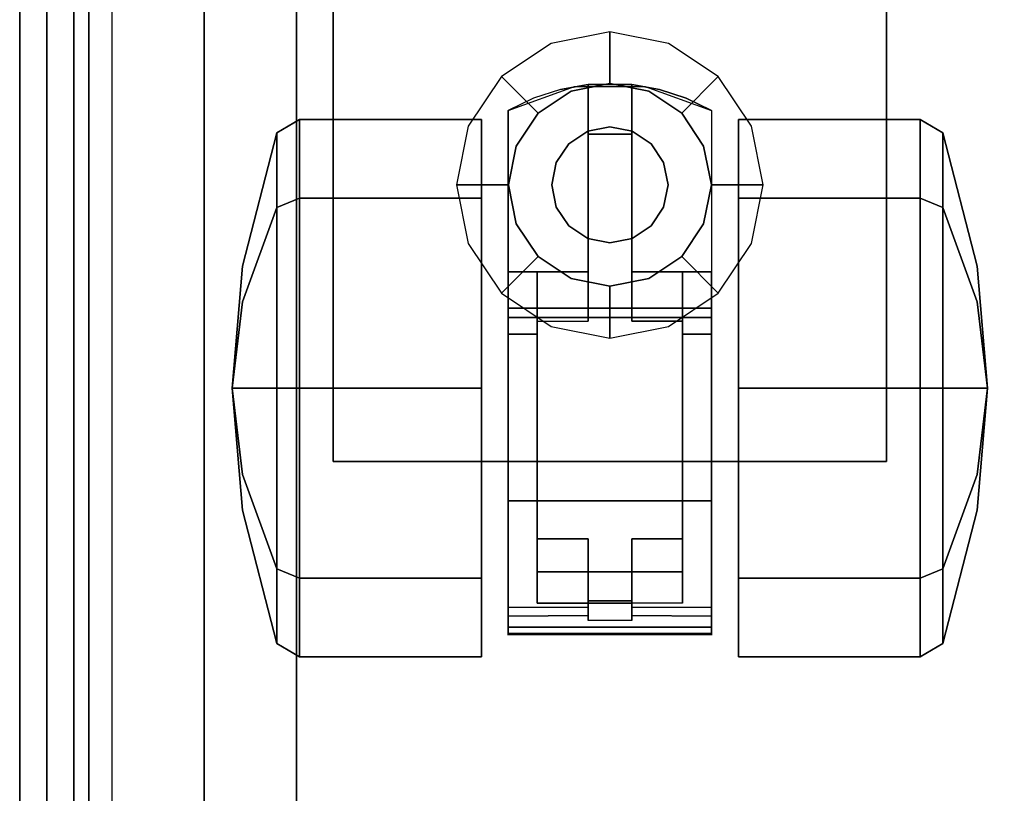
# Model space of a CAD drawing. Extents: x 0 to 277, y -6 to 218.
# Drawn here: x 0 to 3, y 80 to 82 of the extents above; entities that cross this region are included whole.
import ezdxf

# ---------------------------------------------------------------- set-up
doc = ezdxf.new("R2010")
doc.units = 0
doc.header["$LTSCALE"] = 30
doc.header["$MEASUREMENT"] = 0
for name, color, linetype in [('1', 4, 'CONTINUOUS'), ('AFUCH-3-CTBK', 19, 'CONTINUOUS'), ('AFUCH-3-CTSS', 4, 'CONTINUOUS'), ('AFUCH-3-SIFB', 5, 'CONTINUOUS'), ('AFUCH-3-TPLM', 10, 'CONTINUOUS'), ('AFUCH-3-TPLW', 15, 'CONTINUOUS')]:
    doc.layers.add(name, color=color, linetype=linetype)

# ---------------------------------------------------------------- blocks, each defined once
blk = doc.blocks.new('KMPTSQRC')
at = {"layer": 'AFUCH-3-CTBK'}
for points, invisible_edges in [([(1.5043, -1.3328, 1.5039), (1.3931, -1.3647, 0.3826), (1.3244, -1.3982, 1.5039)], 3), ([(1.3244, -1.3982, 1.5039), (1.5043, -1.3328, 1.5039), (1.6957, -1.3328, 1.5039), (1.8756, -1.3982, 1.5039)], 8), ([(1.5043, -1.3328, 1.5039), (1.4657, -1.341, 0.3826), (1.3931, -1.3647, 0.3826)], 9), ([(1.541, -1.3276, 0.3826), (1.4657, -1.341, 0.3826), (1.5043, -1.3328, 1.5039)], 10), ([(1.541, -1.8355, 0.3826), (1.4657, -1.341, 0.3826), (1.541, -1.3276, 0.3826)], 1), ([(1.659, -1.3276, 0.3826), (1.541, -1.3276, 0.3826), (1.5043, -1.3328, 1.5039), (1.6957, -1.3328, 1.5039)], 10), ([(1.659, -1.345, 0.3102), (1.541, -1.345, 0.3102), (1.541, -1.3276, 0.3533), (1.659, -1.3276, 0.3533)], 5), ([(1.659, -1.3276, 0.3533), (1.541, -1.3276, 0.3533), (1.541, -1.3276, 0.3826), (1.659, -1.3276, 0.3826)], 1), ([(1.541, -1.9692, 0.2449), (1.541, -1.8355, 0.3826), (1.541, -1.3276, 0.3826), (1.541, -1.4622, 0.2449)], 4), ([(1.541, -1.3276, 0.3826), (1.541, -1.3276, 0.3533), (1.541, -1.345, 0.3102), (1.541, -1.4622, 0.2449)], 12), ([(1.659, -1.3276, 0.3826), (1.6957, -1.3328, 1.5039), (1.7343, -1.341, 0.3826)], 3), ([(1.659, -1.3276, 0.3826), (1.7343, -1.341, 0.3826), (1.659, -1.8355, 0.3826)], 2), ([(1.659, -1.9692, 0.2449), (1.659, -1.8355, 0.3826), (1.659, -1.3276, 0.3826), (1.659, -1.4622, 0.2449)], 4), ([(1.659, -1.3276, 0.3826), (1.659, -1.3276, 0.3533), (1.659, -1.345, 0.3102), (1.659, -1.4622, 0.2449)], 12), ([(1.7343, -1.341, 0.3826), (1.6957, -1.3328, 1.5039), (1.8069, -1.3647, 0.3826)], 3), ([(1.8069, -1.3647, 0.3826), (1.6957, -1.3328, 1.5039), (1.8756, -1.3982, 1.5039)], 9), ([(1.4031, -1.8355, 0.3826), (1.541, -1.8355, 0.3826), (1.4657, -1.341, 0.3826), (1.3931, -1.3647, 0.3826)], 10), ([(1.659, -1.3758, 0.2754), (1.541, -1.3758, 0.2754), (1.541, -1.345, 0.3102), (1.659, -1.345, 0.3102)], 5), ([(1.541, -1.345, 0.3102), (1.541, -1.3758, 0.2754), (1.541, -1.4164, 0.2527), (1.541, -1.4622, 0.2449)], 8), ([(1.7969, -1.8355, 0.3826), (1.659, -1.8355, 0.3826), (1.7343, -1.341, 0.3826), (1.8069, -1.3647, 0.3826)], 10), ([(1.659, -1.345, 0.3102), (1.659, -1.3758, 0.2754), (1.659, -1.4164, 0.2527), (1.659, -1.4622, 0.2449)], 8), ([(1.3244, -1.3982, 1.5039), (1.3931, -1.3647, 0.3826), (1.3244, -1.3982, 0.3826)], 1), ([(1.3244, -1.8355, 0.3826), (1.4031, -1.8355, 0.3826), (1.3931, -1.3647, 0.3826), (1.3244, -1.3982, 0.3826)], 2), ([(1.659, -1.4164, 0.2527), (1.541, -1.4164, 0.2527), (1.541, -1.3758, 0.2754), (1.659, -1.3758, 0.2754)], 5), ([(1.8756, -1.8355, 0.3826), (1.7969, -1.8355, 0.3826), (1.8069, -1.3647, 0.3826), (1.8756, -1.3982, 0.3826)], 2), ([(1.8069, -1.3647, 0.3826), (1.8756, -1.3982, 1.5039), (1.8756, -1.3982, 0.3826)], 1), ([(1.3244, -1.3982, 1.5039), (1.8756, -1.3982, 1.5039), (1.8756, -1.9342, 1.5039), (1.3244, -1.9342, 1.5039)], 1), ([(1.3244, -1.3982, 1.5039), (1.3244, -1.3982, 0.3826), (1.3244, -1.8355, 0.3826), (1.3244, -1.8355, 1.2362)], 8), ([(1.3244, -1.8355, 1.2362), (1.3244, -1.9342, 1.4688), (1.3244, -1.9342, 1.5039), (1.3244, -1.3982, 1.5039)], 9), ([(1.8756, -1.3982, 1.5039), (1.8756, -1.9342, 1.5039), (1.8756, -1.9342, 1.4688), (1.8756, -1.8355, 1.2362)], 12), ([(1.8756, -1.3982, 1.5039), (1.8756, -1.3982, 0.3826), (1.8756, -1.8355, 0.3826), (1.8756, -1.8355, 1.2362)], 8), ([(0.7588, -1.4783, 0.4496), (0.6972, -1.5112, 0.4632), (0.6972, -1.4585, 0.7284), (0.7588, -1.4229, 0.7284)], 1), ([(0.7588, -1.4229, 0.7284), (0.6972, -1.4585, 0.7284), (0.6972, -1.5112, 0.9935), (0.7588, -1.4783, 1.0071)], 4), ([(1.2516, -1.4783, 0.4496), (0.7588, -1.4783, 0.4496), (0.7588, -1.4229, 0.7284), (1.2516, -1.4229, 0.7284)], 1), ([(1.2516, -1.4229, 0.7284), (0.7588, -1.4229, 0.7284), (0.7588, -1.4783, 1.0071), (1.2516, -1.4783, 1.0071)], 4), ([(1.2516, -1.4783, 1.0071), (1.2516, -1.4783, 0.4496), (1.2516, -1.4229, 0.7284)], 1), ([(1.659, -1.4622, 0.2449), (1.541, -1.4622, 0.2449), (1.541, -1.4164, 0.2527), (1.659, -1.4164, 0.2527)], 4), ([(1.9484, -1.4229, 0.7284), (2.4412, -1.4229, 0.7284), (2.4412, -1.4783, 0.4496), (1.9484, -1.4783, 0.4496)], 4), ([(1.9484, -1.4783, 1.0071), (2.4412, -1.4783, 1.0071), (2.4412, -1.4229, 0.7284), (1.9484, -1.4229, 0.7284)], 1), ([(1.9484, -1.4229, 0.7284), (1.9484, -1.4229, 0.7284), (1.9484, -1.4783, 0.4496), (1.9484, -1.4783, 1.0071)], 4), ([(2.4412, -1.4229, 0.7284), (2.5028, -1.4585, 0.7284), (2.5028, -1.5112, 0.4632), (2.4412, -1.4783, 0.4496)], 4), ([(2.4412, -1.4783, 1.0071), (2.5028, -1.5112, 0.9935), (2.5028, -1.4585, 0.7284), (2.4412, -1.4229, 0.7284)], 1), ([(0.6972, -1.5112, 0.4632), (0.6041, -1.8453, 0.6016), (0.6041, -1.8201, 0.7284), (0.6972, -1.4585, 0.7284)], 3), ([(0.6972, -1.4585, 0.7284), (0.6041, -1.8201, 0.7284), (0.6041, -1.8453, 0.8551), (0.6972, -1.5112, 0.9935)], 6), ([(1.659, -1.9692, 0.2449), (1.541, -1.9692, 0.2449), (1.541, -1.4622, 0.2449), (1.659, -1.4622, 0.2449)], 1), ([(2.5028, -1.4585, 0.7284), (2.5959, -1.8201, 0.7284), (2.5959, -1.8453, 0.6016), (2.5028, -1.5112, 0.4632)], 6), ([(2.5028, -1.5112, 0.9935), (2.5959, -1.8453, 0.8551), (2.5959, -1.8201, 0.7284), (2.5028, -1.4585, 0.7284)], 3), ([(0.7588, -1.6362, 0.2133), (0.6972, -1.6614, 0.2385), (0.6972, -1.5112, 0.4632), (0.7588, -1.4783, 0.4496)], 4), ([(0.7588, -1.4783, 1.0071), (0.6972, -1.5112, 0.9935), (0.6972, -1.6614, 1.2182), (0.7588, -1.6362, 1.2434)], 1), ([(1.2516, -1.6362, 0.2133), (0.7588, -1.6362, 0.2133), (0.7588, -1.4783, 0.4496), (1.2516, -1.4783, 0.4496)], 4), ([(1.2516, -1.4783, 1.0071), (0.7588, -1.4783, 1.0071), (0.7588, -1.6362, 1.2434), (1.2516, -1.6362, 1.2434)], 1), ([(1.2516, -1.6362, 1.2434), (1.2516, -1.6362, 0.2133), (1.2516, -1.4783, 0.4496), (1.2516, -1.4783, 1.0071)], 5), ([(1.9484, -1.4783, 0.4496), (2.4412, -1.4783, 0.4496), (2.4412, -1.6362, 0.2133), (1.9484, -1.6362, 0.2133)], 1), ([(1.9484, -1.6362, 1.2434), (2.4412, -1.6362, 1.2434), (2.4412, -1.4783, 1.0071), (1.9484, -1.4783, 1.0071)], 4), ([(1.9484, -1.4783, 1.0071), (1.9484, -1.4783, 0.4496), (1.9484, -1.6362, 0.2133), (1.9484, -1.6362, 1.2434)], 5), ([(2.4412, -1.4783, 0.4496), (2.5028, -1.5112, 0.4632), (2.5028, -1.6614, 0.2385), (2.4412, -1.6362, 0.2133)], 1), ([(2.4412, -1.6362, 1.2434), (2.5028, -1.6614, 1.2182), (2.5028, -1.5112, 0.9935), (2.4412, -1.4783, 1.0071)], 4), ([(0.6972, -1.6614, 0.2385), (0.6041, -1.9171, 0.4942), (0.6041, -1.8453, 0.6016), (0.6972, -1.5112, 0.4632)], 6), ([(0.6972, -1.5112, 0.9935), (0.6041, -1.8453, 0.8551), (0.6041, -1.9171, 0.9625), (0.6972, -1.6614, 1.2182)], 3), ([(2.5028, -1.5112, 0.4632), (2.5959, -1.8453, 0.6016), (2.5959, -1.9171, 0.4942), (2.5028, -1.6614, 0.2385)], 3), ([(2.5028, -1.6614, 1.2182), (2.5959, -1.9171, 0.9625), (2.5959, -1.8453, 0.8551), (2.5028, -1.5112, 0.9935)], 6), ([(0.7588, -1.8725, 0.0554), (0.6972, -1.8861, 0.0883), (0.6972, -1.6614, 0.2385), (0.7588, -1.6362, 0.2133)], 1), ([(0.7588, -1.6362, 1.2434), (0.6972, -1.6614, 1.2182), (0.6972, -1.8861, 1.3684), (0.7588, -1.8725, 1.4013)], 4), ([(1.2516, -1.8725, 0.0554), (0.7588, -1.8725, 0.0554), (0.7588, -1.6362, 0.2133), (1.2516, -1.6362, 0.2133)], 1), ([(1.2516, -1.6362, 1.2434), (0.7588, -1.6362, 1.2434), (0.7588, -1.8725, 1.4013), (1.2516, -1.8725, 1.4013)], 4), ([(1.2516, -1.8725, 1.4013), (1.2516, -1.8725, 0.0554), (1.2516, -1.6362, 0.2133), (1.2516, -1.6362, 1.2434)], 5), ([(1.9484, -1.6362, 0.2133), (2.4412, -1.6362, 0.2133), (2.4412, -1.8725, 0.0554), (1.9484, -1.8725, 0.0554)], 4), ([(1.9484, -1.8725, 1.4013), (2.4412, -1.8725, 1.4013), (2.4412, -1.6362, 1.2434), (1.9484, -1.6362, 1.2434)], 1), ([(1.9484, -1.6362, 1.2434), (1.9484, -1.6362, 0.2133), (1.9484, -1.8725, 0.0554), (1.9484, -1.8725, 1.4013)], 5), ([(2.4412, -1.6362, 0.2133), (2.5028, -1.6614, 0.2385), (2.5028, -1.8861, 0.0883), (2.4412, -1.8725, 0.0554)], 4), ([(2.4412, -1.8725, 1.4013), (2.5028, -1.8861, 1.3684), (2.5028, -1.6614, 1.2182), (2.4412, -1.6362, 1.2434)], 1), ([(0.6972, -1.8861, 0.0883), (0.6041, -2.0245, 0.4224), (0.6041, -1.9171, 0.4942), (0.6972, -1.6614, 0.2385)], 3), ([(0.6972, -1.6614, 1.2182), (0.6041, -1.9171, 0.9625), (0.6041, -2.0245, 1.0343), (0.6972, -1.8861, 1.3684)], 6), ([(2.5028, -1.6614, 0.2385), (2.5959, -1.9171, 0.4942), (2.5959, -2.0245, 0.4224), (2.5028, -1.8861, 0.0883)], 6), ([(2.5028, -1.8861, 1.3684), (2.5959, -2.0245, 1.0343), (2.5959, -1.9171, 0.9625), (2.5028, -1.6614, 1.2182)], 3), ([(0.6041, -1.8453, 0.6016), (0.6041, -1.8201, 0.7284), (0.5762, -2.1512, 0.7284)], 9), ([(0.6041, -1.8201, 0.7284), (0.6041, -1.8453, 0.8551), (0.5762, -2.1512, 0.7284)], 3), ([(1.3244, -1.9342, 1.4688), (1.3244, -1.9356, 1.4616), (1.3244, -1.9394, 1.4554), (1.3244, -1.8355, 1.2362)], 12), ([(1.3244, -1.8355, 1.2362), (1.3244, -2.0046, 1.2362), (1.3244, -2.0046, 1.3795), (1.3244, -1.9452, 1.4509)], 12), ([(1.3244, -1.9394, 1.4554), (1.3244, -1.9452, 1.4509), (1.3244, -1.8355, 1.2362)], 10), ([(1.4031, -2.0046, 1.2362), (1.4031, -1.8355, 1.2362), (1.4031, -1.8355, 0.3826), (1.4031, -2.5601, 0.3236)], 12), ([(1.4031, -1.8355, 0.3826), (1.4031, -1.9692, 0.2449), (1.4031, -2.6495, 0.2449), (1.4031, -2.5601, 0.3236)], 12), ([(1.7969, -2.0046, 1.2362), (1.7969, -1.8355, 1.2362), (1.7969, -1.8355, 0.3826), (1.7969, -2.5601, 0.3236)], 12), ([(1.7969, -1.8355, 0.3826), (1.7969, -1.9692, 0.2449), (1.7969, -2.6495, 0.2449), (1.7969, -2.5601, 0.3236)], 12), ([(1.8756, -1.8355, 1.2362), (1.8756, -1.9394, 1.4554), (1.8756, -1.9452, 1.4509)], 9), ([(1.8756, -2.0046, 1.3795), (1.8756, -2.0046, 1.2362), (1.8756, -1.8355, 1.2362), (1.8756, -1.9452, 1.4509)], 12), ([(1.8756, -1.9342, 1.4688), (1.8756, -1.9356, 1.4616), (1.8756, -1.9394, 1.4554), (1.8756, -1.8355, 1.2362)], 12), ([(2.6238, -2.1512, 0.7284), (2.6238, -2.1512, 0.7284), (2.5959, -1.8201, 0.7284), (2.5959, -1.8453, 0.6016)], 12), ([(2.6238, -2.1512, 0.7284), (2.6238, -2.1512, 0.7284), (2.5959, -1.8453, 0.8551), (2.5959, -1.8201, 0.7284)], 6), ([(0.6041, -1.9171, 0.4942), (0.6041, -1.8453, 0.6016), (0.5762, -2.1512, 0.7284)], 3), ([(0.6041, -1.8453, 0.8551), (0.6041, -1.9171, 0.9625), (0.5762, -2.1512, 0.7284)], 9), ([(2.6238, -2.1512, 0.7284), (2.6238, -2.1512, 0.7284), (2.5959, -1.8453, 0.6016), (2.5959, -1.9171, 0.4942)], 6), ([(2.6238, -2.1512, 0.7284), (2.6238, -2.1512, 0.7284), (2.5959, -1.9171, 0.9625), (2.5959, -1.8453, 0.8551)], 12), ([(0.6972, -2.1512, 0.0356), (0.6041, -2.1512, 0.3972), (0.6041, -2.0245, 0.4224), (0.6972, -1.8861, 0.0883)], 6), ([(0.6972, -1.8861, 1.3684), (0.6041, -2.0245, 1.0343), (0.6041, -2.1512, 1.0595), (0.6972, -2.1512, 1.4211)], 3), ([(0.7588, -2.1512), (0.6972, -2.1512, 0.0356), (0.6972, -1.8861, 0.0883), (0.7588, -1.8725, 0.0554)], 4), ([(0.7588, -1.8725, 1.4013), (0.6972, -1.8861, 1.3684), (0.6972, -2.1512, 1.4211), (0.7588, -2.1512, 1.4567)], 1), ([(1.2516, -2.1512), (0.7588, -2.1512), (0.7588, -1.8725, 0.0554), (1.2516, -1.8725, 0.0554)], 4), ([(1.2516, -1.8725, 1.4013), (0.7588, -1.8725, 1.4013), (0.7588, -2.1512, 1.4567), (1.2516, -2.1512, 1.4567)], 1), ([(1.2516, -2.1512, 1.4567), (1.2516, -2.1512), (1.2516, -1.8725, 0.0554), (1.2516, -1.8725, 1.4013)], 5), ([(1.9484, -1.8725, 0.0554), (2.4412, -1.8725, 0.0554), (2.4412, -2.1512), (1.9484, -2.1512)], 1), ([(1.9484, -2.1512, 1.4567), (2.4412, -2.1512, 1.4567), (2.4412, -1.8725, 1.4013), (1.9484, -1.8725, 1.4013)], 4), ([(1.9484, -1.8725, 1.4013), (1.9484, -1.8725, 0.0554), (1.9484, -2.1512), (1.9484, -2.1512, 1.4567)], 5), ([(2.4412, -1.8725, 0.0554), (2.5028, -1.8861, 0.0883), (2.5028, -2.1512, 0.0356), (2.4412, -2.1512)], 1), ([(2.4412, -2.1512, 1.4567), (2.5028, -2.1512, 1.4211), (2.5028, -1.8861, 1.3684), (2.4412, -1.8725, 1.4013)], 4), ([(2.5028, -1.8861, 0.0883), (2.5959, -2.0245, 0.4224), (2.5959, -2.1512, 0.3972), (2.5028, -2.1512, 0.0356)], 3), ([(2.5028, -2.1512, 1.4211), (2.5959, -2.1512, 1.0595), (2.5959, -2.0245, 1.0343), (2.5028, -1.8861, 1.3684)], 6), ([(0.6041, -2.0245, 0.4224), (0.6041, -1.9171, 0.4942), (0.5762, -2.1512, 0.7284)], 9), ([(0.6041, -1.9171, 0.9625), (0.6041, -2.0245, 1.0343), (0.5762, -2.1512, 0.7284)], 3), ([(2.6238, -2.1512, 0.7284), (2.6238, -2.1512, 0.7284), (2.5959, -1.9171, 0.4942), (2.5959, -2.0245, 0.4224)], 12), ([(2.6238, -2.1512, 0.7284), (2.6238, -2.1512, 0.7284), (2.5959, -2.0245, 1.0343), (2.5959, -1.9171, 0.9625)], 6), ([(1.3244, -1.9342, 1.4688), (1.8756, -1.9342, 1.4688), (1.8756, -1.9356, 1.4616), (1.3244, -1.9356, 1.4616)], 4), ([(1.3244, -1.9356, 1.4616), (1.8756, -1.9356, 1.4616), (1.8756, -1.9394, 1.4554), (1.3244, -1.9394, 1.4554)], 5), ([(1.3244, -1.9394, 1.4554), (1.8756, -1.9394, 1.4554), (1.8756, -1.9452, 1.4509), (1.3244, -1.9452, 1.4509)], 5), ([(1.3244, -1.9452, 1.4509), (1.8756, -1.9452, 1.4509), (1.8756, -1.9521, 1.4489), (1.3244, -1.9521, 1.4489)], 5), ([(1.3244, -1.9452, 1.4509), (1.3244, -1.9521, 1.4489), (1.3244, -1.9594, 1.4494), (1.3244, -2.0046, 1.3795)], 12), ([(1.8756, -1.9452, 1.4509), (1.8756, -1.9521, 1.4489), (1.8756, -1.9594, 1.4494), (1.8756, -2.0046, 1.3795)], 12), ([(1.3244, -1.9521, 1.4489), (1.8756, -1.9521, 1.4489), (1.8756, -1.9594, 1.4494), (1.3244, -1.9594, 1.4494)], 1), ([(1.3244, -1.9594, 1.4494), (1.8756, -1.9594, 1.4494), (1.8756, -2.2116, 1.4721), (1.3244, -2.2116, 1.4721)], 4), ([(1.3244, -1.9594, 1.4494), (1.3244, -2.0046, 1.3795), (1.3244, -2.2244, 1.3918), (1.3244, -2.2116, 1.4721)], 5), ([(1.541, -1.9692, 0.2449), (1.4031, -2.6495, 0.2449), (1.4031, -1.9692, 0.2449)], 1), ([(1.7969, -2.6495, 0.2449), (1.4031, -2.6495, 0.2449), (1.541, -1.9692, 0.2449), (1.659, -1.9692, 0.2449)], 14), ([(1.7969, -1.9692, 0.2449), (1.7969, -2.6495, 0.2449), (1.659, -1.9692, 0.2449)], 2), ([(1.8756, -1.9594, 1.4494), (1.8756, -2.0046, 1.3795), (1.8756, -2.2244, 1.3918), (1.8756, -2.2116, 1.4721)], 5), ([(0.6041, -2.1512, 0.3972), (0.6041, -2.0245, 0.4224), (0.5762, -2.1512, 0.7284)], 3), ([(0.6041, -2.0245, 1.0343), (0.6041, -2.1512, 1.0595), (0.5762, -2.1512, 0.7284)], 9), ([(1.4031, -2.1994, 1.3941), (1.3244, -2.2244, 1.3918), (1.3244, -2.0046, 1.3795)], 9), ([(1.4031, -2.1994, 1.3941), (1.3244, -2.0046, 1.3795), (1.4031, -2.0046, 1.3795)], 1), ([(1.4031, -2.0046, 1.3795), (1.4031, -2.1994, 1.3941), (1.4031, -2.3901, 1.3515), (1.4031, -2.0046, 1.2362)], 4), ([(1.4031, -2.3901, 1.3515), (1.4031, -2.5601, 1.2554), (1.4031, -2.5601, 0.3236), (1.4031, -2.0046, 1.2362)], 12), ([(1.8756, -2.2244, 1.3918), (1.7969, -2.1994, 1.3941), (1.8756, -2.0046, 1.3795)], 3), ([(1.8756, -2.0046, 1.3795), (1.7969, -2.1994, 1.3941), (1.7969, -2.0046, 1.3795)], 1), ([(1.7969, -2.0046, 1.3795), (1.7969, -2.1994, 1.3941), (1.7969, -2.3901, 1.3515), (1.7969, -2.0046, 1.2362)], 4), ([(1.7969, -2.3901, 1.3515), (1.7969, -2.5601, 1.2554), (1.7969, -2.5601, 0.3236), (1.7969, -2.0046, 1.2362)], 12), ([(2.6238, -2.1512, 0.7284), (2.6238, -2.1512, 0.7284), (2.5959, -2.0245, 0.4224), (2.5959, -2.1512, 0.3972)], 6), ([(2.6238, -2.1512, 0.7284), (2.6238, -2.1512, 0.7284), (2.5959, -2.1512, 1.0595), (2.5959, -2.0245, 1.0343)], 12), ([(0.6041, -2.1512, 1.0595), (0.6041, -2.278, 1.0343), (0.5762, -2.1512, 0.7284)], 3), ([(0.6041, -2.278, 1.0343), (0.6041, -2.3854, 0.9625), (0.5762, -2.1512, 0.7284)], 9), ([(0.6041, -2.3854, 0.9625), (0.6041, -2.4572, 0.8551), (0.5762, -2.1512, 0.7284)], 3), ([(0.6041, -2.4572, 0.8551), (0.6041, -2.4824, 0.7284), (0.5762, -2.1512, 0.7284)], 9), ([(0.6041, -2.4824, 0.7284), (0.6041, -2.4572, 0.6016), (0.5762, -2.1512, 0.7284)], 3), ([(0.6041, -2.4572, 0.6016), (0.6041, -2.3854, 0.4942), (0.5762, -2.1512, 0.7284)], 9), ([(0.6041, -2.3854, 0.4942), (0.6041, -2.278, 0.4224), (0.5762, -2.1512, 0.7284)], 3), ([(0.6041, -2.278, 0.4224), (0.6041, -2.1512, 0.3972), (0.5762, -2.1512, 0.7284)], 9), ([(0.6972, -2.1512, 1.4211), (0.6041, -2.1512, 1.0595), (0.6041, -2.278, 1.0343), (0.6972, -2.4164, 1.3684)], 6), ([(0.6972, -2.4164, 0.0883), (0.6041, -2.278, 0.4224), (0.6041, -2.1512, 0.3972), (0.6972, -2.1512, 0.0356)], 3), ([(0.7588, -2.1512, 1.4567), (0.6972, -2.1512, 1.4211), (0.6972, -2.4164, 1.3684), (0.7588, -2.43, 1.4013)], 4), ([(0.7588, -2.43, 0.0554), (0.6972, -2.4164, 0.0883), (0.6972, -2.1512, 0.0356), (0.7588, -2.1512)], 1), ([(1.2516, -2.1512, 1.4567), (0.7588, -2.1512, 1.4567), (0.7588, -2.43, 1.4013), (1.2516, -2.43, 1.4013)], 4), ([(1.2516, -2.43, 0.0554), (0.7588, -2.43, 0.0554), (0.7588, -2.1512), (1.2516, -2.1512)], 1), ([(1.2516, -2.43, 1.4013), (1.2516, -2.43, 0.0554), (1.2516, -2.1512), (1.2516, -2.1512, 1.4567)], 5), ([(1.9484, -2.43, 1.4013), (2.4412, -2.43, 1.4013), (2.4412, -2.1512, 1.4567), (1.9484, -2.1512, 1.4567)], 1), ([(1.9484, -2.1512), (2.4412, -2.1512), (2.4412, -2.43, 0.0554), (1.9484, -2.43, 0.0554)], 4), ([(1.9484, -2.1512, 1.4567), (1.9484, -2.1512), (1.9484, -2.43, 0.0554), (1.9484, -2.43, 1.4013)], 5), ([(2.4412, -2.43, 1.4013), (2.5028, -2.4164, 1.3684), (2.5028, -2.1512, 1.4211), (2.4412, -2.1512, 1.4567)], 1), ([(2.4412, -2.1512), (2.5028, -2.1512, 0.0356), (2.5028, -2.4164, 0.0883), (2.4412, -2.43, 0.0554)], 4), ([(2.5028, -2.4164, 1.3684), (2.5959, -2.278, 1.0343), (2.5959, -2.1512, 1.0595), (2.5028, -2.1512, 1.4211)], 3), ([(2.5028, -2.1512, 0.0356), (2.5959, -2.1512, 0.3972), (2.5959, -2.278, 0.4224), (2.5028, -2.4164, 0.0883)], 6), ([(2.6238, -2.1512, 0.7284), (2.6238, -2.1512, 0.7284), (2.5959, -2.278, 1.0343), (2.5959, -2.1512, 1.0595)], 6), ([(2.6238, -2.1512, 0.7284), (2.6238, -2.1512, 0.7284), (2.5959, -2.3854, 0.9625), (2.5959, -2.278, 1.0343)], 12), ([(2.6238, -2.1512, 0.7284), (2.6238, -2.1512, 0.7284), (2.5959, -2.4572, 0.8551), (2.5959, -2.3854, 0.9625)], 6), ([(2.6238, -2.1512, 0.7284), (2.6238, -2.1512, 0.7284), (2.5959, -2.4824, 0.7284), (2.5959, -2.4572, 0.8551)], 12), ([(2.6238, -2.1512, 0.7284), (2.6238, -2.1512, 0.7284), (2.5959, -2.4572, 0.6016), (2.5959, -2.4824, 0.7284)], 6), ([(2.6238, -2.1512, 0.7284), (2.6238, -2.1512, 0.7284), (2.5959, -2.3854, 0.4942), (2.5959, -2.4572, 0.6016)], 12), ([(2.6238, -2.1512, 0.7284), (2.6238, -2.1512, 0.7284), (2.5959, -2.278, 0.4224), (2.5959, -2.3854, 0.4942)], 6), ([(2.6238, -2.1512, 0.7284), (2.6238, -2.1512, 0.7284), (2.5959, -2.1512, 0.3972), (2.5959, -2.278, 0.4224)], 12), ([(1.4031, -2.3901, 1.3515), (1.3244, -2.2244, 1.3918), (1.4031, -2.1994, 1.3941)], 3), ([(1.3244, -2.2116, 1.4721), (1.8756, -2.2116, 1.4721), (1.8756, -2.4568, 1.4089), (1.3244, -2.4568, 1.4089)], 1), ([(1.3244, -2.2116, 1.4721), (1.3244, -2.2244, 1.3918), (1.3244, -2.4362, 1.3318), (1.3244, -2.4568, 1.4089)], 5), ([(1.8756, -2.2244, 1.3918), (1.7969, -2.3901, 1.3515), (1.7969, -2.1994, 1.3941)], 9), ([(1.8756, -2.2116, 1.4721), (1.8756, -2.2244, 1.3918), (1.8756, -2.4362, 1.3318), (1.8756, -2.4568, 1.4089)], 5), ([(1.4031, -2.3901, 1.3515), (1.3244, -2.4362, 1.3318), (1.3244, -2.2244, 1.3918)], 9), ([(1.8756, -2.4362, 1.3318), (1.7969, -2.3901, 1.3515), (1.8756, -2.2244, 1.3918)], 3), ([(0.6972, -2.4164, 1.3684), (0.6041, -2.278, 1.0343), (0.6041, -2.3854, 0.9625), (0.6972, -2.6411, 1.2182)], 3), ([(0.6972, -2.6411, 0.2385), (0.6041, -2.3854, 0.4942), (0.6041, -2.278, 0.4224), (0.6972, -2.4164, 0.0883)], 6), ([(2.5028, -2.6411, 1.2182), (2.5959, -2.3854, 0.9625), (2.5959, -2.278, 1.0343), (2.5028, -2.4164, 1.3684)], 6), ([(2.5028, -2.4164, 0.0883), (2.5959, -2.278, 0.4224), (2.5959, -2.3854, 0.4942), (2.5028, -2.6411, 0.2385)], 3), ([(0.6972, -2.6411, 1.2182), (0.6041, -2.3854, 0.9625), (0.6041, -2.4572, 0.8551), (0.6972, -2.7913, 0.9935)], 6), ([(0.6972, -2.7913, 0.4632), (0.6041, -2.4572, 0.6016), (0.6041, -2.3854, 0.4942), (0.6972, -2.6411, 0.2385)], 3), ([(1.4031, -2.5601, 1.2554), (1.3244, -2.4362, 1.3318), (1.4031, -2.3901, 1.3515)], 3), ([(1.8756, -2.4362, 1.3318), (1.7969, -2.5601, 1.2554), (1.7969, -2.3901, 1.3515)], 9), ([(2.5028, -2.7913, 0.9935), (2.5959, -2.4572, 0.8551), (2.5959, -2.3854, 0.9625), (2.5028, -2.6411, 1.2182)], 3), ([(2.5028, -2.6411, 0.2385), (2.5959, -2.3854, 0.4942), (2.5959, -2.4572, 0.6016), (2.5028, -2.7913, 0.4632)], 6), ([(0.7588, -2.43, 1.4013), (0.6972, -2.4164, 1.3684), (0.6972, -2.6411, 1.2182), (0.7588, -2.6663, 1.2434)], 1), ([(0.7588, -2.6663, 0.2133), (0.6972, -2.6411, 0.2385), (0.6972, -2.4164, 0.0883), (0.7588, -2.43, 0.0554)], 4), ([(2.4412, -2.6663, 1.2434), (2.5028, -2.6411, 1.2182), (2.5028, -2.4164, 1.3684), (2.4412, -2.43, 1.4013)], 4), ([(2.4412, -2.43, 0.0554), (2.5028, -2.4164, 0.0883), (2.5028, -2.6411, 0.2385), (2.4412, -2.6663, 0.2133)], 1), ([(1.2516, -2.43, 1.4013), (0.7588, -2.43, 1.4013), (0.7588, -2.6663, 1.2434), (1.2516, -2.6663, 1.2434)], 1), ([(1.2516, -2.6663, 0.2133), (0.7588, -2.6663, 0.2133), (0.7588, -2.43, 0.0554), (1.2516, -2.43, 0.0554)], 4), ([(1.2516, -2.6663, 1.2434), (1.2516, -2.6663, 0.2133), (1.2516, -2.43, 0.0554), (1.2516, -2.43, 1.4013)], 5), ([(1.4031, -2.5601, 1.2554), (1.3244, -2.6167, 1.2059), (1.3244, -2.4362, 1.3318)], 9), ([(1.3244, -2.4568, 1.4089), (1.3244, -2.4362, 1.3318), (1.3244, -2.6167, 1.2059), (1.3244, -2.6666, 1.2672)], 5), ([(1.8756, -2.6167, 1.2059), (1.7969, -2.5601, 1.2554), (1.8756, -2.4362, 1.3318)], 3), ([(1.8756, -2.4568, 1.4089), (1.8756, -2.4362, 1.3318), (1.8756, -2.6167, 1.2059), (1.8756, -2.6666, 1.2672)], 5), ([(1.9484, -2.6663, 1.2434), (2.4412, -2.6663, 1.2434), (2.4412, -2.43, 1.4013), (1.9484, -2.43, 1.4013)], 4), ([(1.9484, -2.43, 0.0554), (2.4412, -2.43, 0.0554), (2.4412, -2.6663, 0.2133), (1.9484, -2.6663, 0.2133)], 1), ([(1.9484, -2.43, 1.4013), (1.9484, -2.43, 0.0554), (1.9484, -2.6663, 0.2133), (1.9484, -2.6663, 1.2434)], 5), ([(0.6972, -2.7913, 0.9935), (0.6041, -2.4572, 0.8551), (0.6041, -2.4824, 0.7284), (0.6972, -2.844, 0.7284)], 3), ([(0.6972, -2.844, 0.7284), (0.6041, -2.4824, 0.7284), (0.6041, -2.4572, 0.6016), (0.6972, -2.7913, 0.4632)], 6), ([(1.3244, -2.4568, 1.4089), (1.8756, -2.4568, 1.4089), (1.8756, -2.6666, 1.2672), (1.3244, -2.6666, 1.2672)], 4), ([(2.5028, -2.844, 0.7284), (2.5959, -2.4824, 0.7284), (2.5959, -2.4572, 0.8551), (2.5028, -2.7913, 0.9935)], 6), ([(2.5028, -2.7913, 0.4632), (2.5959, -2.4572, 0.6016), (2.5959, -2.4824, 0.7284), (2.5028, -2.844, 0.7284)], 3), ([(1.4031, -2.5601, 1.2554), (1.541, -2.6333, 1.1891), (1.3244, -2.6167, 1.2059)], 11), ([(1.541, -2.5601, 1.2554), (1.541, -2.6333, 1.1891), (1.4031, -2.5601, 1.2554)], 2), ([(1.4031, -2.6495, 0.2449), (1.4031, -2.6806, 0.2508), (1.4031, -2.7073, 0.2676), (1.4031, -2.5601, 0.3236)], 12), ([(1.4031, -2.7073, 0.2676), (1.4031, -2.7261, 0.2931), (1.4031, -2.7342, 0.3236), (1.4031, -2.5601, 0.3236)], 8), ([(1.541, -2.7342, 0.3236), (1.541, -2.6333, 1.1891), (1.541, -2.5601, 1.2554)], 9), ([(1.541, -2.5601, 0.3236), (1.541, -2.7342, 0.3236), (1.541, -2.5601, 1.2554)], 3), ([(1.659, -2.6333, 1.1891), (1.659, -2.7342, 0.3236), (1.659, -2.5601, 1.2554)], 3), ([(1.659, -2.5601, 1.2554), (1.659, -2.7342, 0.3236), (1.659, -2.5601, 0.3236)], 3), ([(1.8756, -2.6167, 1.2059), (1.659, -2.6333, 1.1891), (1.659, -2.5601, 1.2554)], 9), ([(1.659, -2.5601, 1.2554), (1.7969, -2.5601, 1.2554), (1.8756, -2.6167, 1.2059)], 10), ([(1.7969, -2.6495, 0.2449), (1.7969, -2.6806, 0.2508), (1.7969, -2.7073, 0.2676), (1.7969, -2.5601, 0.3236)], 12), ([(1.7969, -2.7073, 0.2676), (1.7969, -2.7261, 0.2931), (1.7969, -2.7342, 0.3236), (1.7969, -2.5601, 0.3236)], 8), ([(0.7588, -2.6663, 1.2434), (0.6972, -2.6411, 1.2182), (0.6972, -2.7913, 0.9935), (0.7588, -2.8242, 1.0071)], 4), ([(0.7588, -2.8242, 0.4496), (0.6972, -2.7913, 0.4632), (0.6972, -2.6411, 0.2385), (0.7588, -2.6663, 0.2133)], 1), ([(1.541, -2.6333, 1.1891), (1.541, -2.6958, 1.1128), (1.3244, -2.6167, 1.2059)], 10), ([(1.3244, -2.6167, 1.2059), (1.541, -2.6958, 1.1128), (1.3244, -2.7464, 1.0281)], 3), ([(1.3244, -2.6666, 1.2672), (1.3244, -2.6167, 1.2059), (1.3244, -2.7464, 1.0281), (1.3244, -2.8168, 1.0633)], 5), ([(1.541, -2.7342, 0.3236), (1.541, -2.6958, 1.1128), (1.541, -2.6333, 1.1891)], 9), ([(1.8756, -2.7464, 1.0281), (1.659, -2.6958, 1.1128), (1.8756, -2.6167, 1.2059)], 3), ([(1.8756, -2.6167, 1.2059), (1.659, -2.6958, 1.1128), (1.659, -2.6333, 1.1891)], 9), ([(1.659, -2.6333, 1.1891), (1.659, -2.6958, 1.1128), (1.659, -2.7342, 0.3236)], 10), ([(1.8756, -2.6666, 1.2672), (1.8756, -2.6167, 1.2059), (1.8756, -2.7464, 1.0281), (1.8756, -2.8168, 1.0633)], 5), ([(2.4412, -2.8242, 1.0071), (2.5028, -2.7913, 0.9935), (2.5028, -2.6411, 1.2182), (2.4412, -2.6663, 1.2434)], 1), ([(2.4412, -2.6663, 0.2133), (2.5028, -2.6411, 0.2385), (2.5028, -2.7913, 0.4632), (2.4412, -2.8242, 0.4496)], 4), ([(1.2516, -2.6663, 1.2434), (0.7588, -2.6663, 1.2434), (0.7588, -2.8242, 1.0071), (1.2516, -2.8242, 1.0071)], 4), ([(1.2516, -2.8242, 0.4496), (0.7588, -2.8242, 0.4496), (0.7588, -2.6663, 0.2133), (1.2516, -2.6663, 0.2133)], 1), ([(1.2516, -2.8242, 1.0071), (1.2516, -2.8242, 0.4496), (1.2516, -2.6663, 0.2133), (1.2516, -2.6663, 1.2434)], 5), ([(1.3244, -2.6666, 1.2672), (1.8756, -2.6666, 1.2672), (1.8756, -2.8168, 1.0633), (1.3244, -2.8168, 1.0633)], 1), ([(1.7969, -2.6806, 0.2508), (1.4031, -2.6806, 0.2508), (1.4031, -2.6495, 0.2449), (1.7969, -2.6495, 0.2449)], 1), ([(1.9484, -2.8242, 1.0071), (2.4412, -2.8242, 1.0071), (2.4412, -2.6663, 1.2434), (1.9484, -2.6663, 1.2434)], 1), ([(1.9484, -2.6663, 0.2133), (2.4412, -2.6663, 0.2133), (2.4412, -2.8242, 0.4496), (1.9484, -2.8242, 0.4496)], 4), ([(1.9484, -2.6663, 1.2434), (1.9484, -2.6663, 0.2133), (1.9484, -2.8242, 0.4496), (1.9484, -2.8242, 1.0071)], 5), ([(1.7969, -2.7073, 0.2676), (1.4031, -2.7073, 0.2676), (1.4031, -2.6806, 0.2508), (1.7969, -2.6806, 0.2508)], 5), ([(1.3244, -2.7464, 1.0281), (1.541, -2.6958, 1.1128), (1.541, -2.7464, 1.0281)], 1), ([(1.7969, -2.7261, 0.2931), (1.4031, -2.7261, 0.2931), (1.4031, -2.7073, 0.2676), (1.7969, -2.7073, 0.2676)], 5), ([(1.541, -2.7284, 1.0063), (1.541, -2.7464, 1.0281), (1.541, -2.6958, 1.1128)], 9), ([(1.541, -2.7284, 1.0063), (1.541, -2.6958, 1.1128), (1.541, -2.7342, 0.3236)], 3), ([(1.659, -2.7342, 0.3236), (1.659, -2.6958, 1.1128), (1.659, -2.7284, 1.0063)], 3), ([(1.659, -2.7284, 1.0063), (1.659, -2.6958, 1.1128), (1.659, -2.7464, 1.0281)], 9), ([(1.659, -2.7464, 1.0281), (1.659, -2.6958, 1.1128), (1.8756, -2.7464, 1.0281)], 2), ([(1.3244, -2.8168, 1.0633), (1.3244, -2.7464, 1.0281), (1.3244, -2.7558, 1.0159), (1.3244, -2.8209, 1.0485)], 5), ([(1.3244, -2.7558, 1.0159), (1.541, -2.7551, 1.0166), (1.541, -2.7464, 1.0281), (1.3244, -2.7464, 1.0281)], 1), ([(1.4031, -2.7261, 0.2931), (1.541, -2.7342, 0.3236), (1.4031, -2.7342, 0.3236)], 1), ([(1.659, -2.7342, 0.3236), (1.541, -2.7342, 0.3236), (1.4031, -2.7261, 0.2931), (1.7969, -2.7261, 0.2931)], 14), ([(1.541, -2.7551, 1.0166), (1.541, -2.7464, 1.0281), (1.541, -2.7284, 1.0063)], 10), ([(1.541, -2.7816, 1.0063), (1.541, -2.7674, 1.009), (1.541, -2.7284, 1.0063)], 2), ([(1.541, -2.7284, 1.0063), (1.541, -2.7674, 1.009), (1.541, -2.7551, 1.0166)], 9), ([(1.7969, -2.7342, 0.3236), (1.659, -2.7342, 0.3236), (1.7969, -2.7261, 0.2931)], 2), ([(1.659, -2.7284, 1.0063), (1.659, -2.7464, 1.0281), (1.659, -2.7551, 1.0166)], 9), ([(1.659, -2.7551, 1.0166), (1.659, -2.7674, 1.009), (1.659, -2.7284, 1.0063)], 10), ([(1.659, -2.7284, 1.0063), (1.659, -2.7674, 1.009), (1.659, -2.7816, 1.0063)], 1), ([(1.8756, -2.7464, 1.0281), (1.659, -2.7464, 1.0281), (1.659, -2.7551, 1.0166), (1.8756, -2.7558, 1.0159)], 4), ([(1.8756, -2.8168, 1.0633), (1.8756, -2.7464, 1.0281), (1.8756, -2.7558, 1.0159), (1.8756, -2.8209, 1.0485)], 5), ([(1.3244, -2.7692, 1.0083), (1.541, -2.7674, 1.009), (1.541, -2.7551, 1.0166), (1.3244, -2.7558, 1.0159)], 4), ([(1.3244, -2.8209, 1.0485), (1.3244, -2.7558, 1.0159), (1.3244, -2.7692, 1.0083), (1.3244, -2.8189, 1.0332)], 5), ([(1.3244, -2.7844, 1.0064), (1.541, -2.7816, 1.0063), (1.541, -2.7674, 1.009), (1.3244, -2.7692, 1.0083)], 1), ([(1.3244, -2.8189, 1.0332), (1.3244, -2.7692, 1.0083), (1.3244, -2.7844, 1.0064), (1.3244, -2.8113, 1.0199)], 5), ([(1.8756, -2.7558, 1.0159), (1.659, -2.7551, 1.0166), (1.659, -2.7674, 1.009), (1.8756, -2.7692, 1.0083)], 1), ([(1.8756, -2.7692, 1.0083), (1.659, -2.7674, 1.009), (1.659, -2.7816, 1.0063), (1.8756, -2.7844, 1.0064)], 4), ([(1.8756, -2.8209, 1.0485), (1.8756, -2.7558, 1.0159), (1.8756, -2.7692, 1.0083), (1.8756, -2.8189, 1.0332)], 5), ([(1.8756, -2.8189, 1.0332), (1.8756, -2.7692, 1.0083), (1.8756, -2.7844, 1.0064), (1.8756, -2.8113, 1.0199)], 5), ([(0.7588, -2.8242, 1.0071), (0.6972, -2.7913, 0.9935), (0.6972, -2.844, 0.7284), (0.7588, -2.8796, 0.7284)], 1), ([(0.7588, -2.8796, 0.7284), (0.6972, -2.844, 0.7284), (0.6972, -2.7913, 0.4632), (0.7588, -2.8242, 0.4496)], 4), ([(1.659, -2.7816, 1.0063), (1.541, -2.7816, 1.0063), (1.3244, -2.7844, 1.0064), (1.8756, -2.7844, 1.0064)], 14), ([(1.3244, -2.8113, 1.0199), (1.3244, -2.7844, 1.0064), (1.3244, -2.7992, 1.0105)], 1), ([(1.3244, -2.7992, 1.0105), (1.8756, -2.7992, 1.0105), (1.8756, -2.7844, 1.0064), (1.3244, -2.7844, 1.0064)], 4), ([(1.3244, -2.8113, 1.0199), (1.8756, -2.8113, 1.0199), (1.8756, -2.7992, 1.0105), (1.3244, -2.7992, 1.0105)], 1), ([(1.8756, -2.8113, 1.0199), (1.8756, -2.7844, 1.0064), (1.8756, -2.7992, 1.0105)], 1), ([(2.4412, -2.8796, 0.7284), (2.5028, -2.844, 0.7284), (2.5028, -2.7913, 0.9935), (2.4412, -2.8242, 1.0071)], 4), ([(2.4412, -2.8242, 0.4496), (2.5028, -2.7913, 0.4632), (2.5028, -2.844, 0.7284), (2.4412, -2.8796, 0.7284)], 1), ([(1.2516, -2.8242, 1.0071), (0.7588, -2.8242, 1.0071), (0.7588, -2.8796, 0.7284), (1.2516, -2.8796, 0.7284)], 1), ([(1.2516, -2.8796, 0.7284), (0.7588, -2.8796, 0.7284), (0.7588, -2.8242, 0.4496), (1.2516, -2.8242, 0.4496)], 4), ([(1.2516, -2.8242, 1.0071), (1.2516, -2.8242, 0.4496), (1.2516, -2.8796, 0.7284)], 1), ([(1.3244, -2.8189, 1.0332), (1.8756, -2.8189, 1.0332), (1.8756, -2.8113, 1.0199), (1.3244, -2.8113, 1.0199)], 4), ([(1.3244, -2.8168, 1.0633), (1.8756, -2.8168, 1.0633), (1.8756, -2.8209, 1.0485), (1.3244, -2.8209, 1.0485)], 4), ([(1.3244, -2.8209, 1.0485), (1.8756, -2.8209, 1.0485), (1.8756, -2.8189, 1.0332), (1.3244, -2.8189, 1.0332)], 1), ([(1.9484, -2.8796, 0.7284), (2.4412, -2.8796, 0.7284), (2.4412, -2.8242, 1.0071), (1.9484, -2.8242, 1.0071)], 4), ([(1.9484, -2.8242, 0.4496), (2.4412, -2.8242, 0.4496), (2.4412, -2.8796, 0.7284), (1.9484, -2.8796, 0.7284)], 1), ([(1.9484, -2.8796, 0.7284), (1.9484, -2.8796, 0.7284), (1.9484, -2.8242, 0.4496), (1.9484, -2.8242, 1.0071)], 4)]:
    blk.add_3dface(points, dxfattribs=dict(at, invisible_edges=invisible_edges))
for points in [[(1.3244, -1.8355, 0.3826), (1.4031, -1.8355, 0.3826), (1.4031, -1.8355, 1.2362), (1.3244, -1.8355, 1.2362)], [(1.3244, -1.8355, 1.2362), (1.4031, -1.8355, 1.2362), (1.4031, -2.0046, 1.2362), (1.3244, -2.0046, 1.2362)], [(1.4031, -1.9692, 0.2449), (1.541, -1.9692, 0.2449), (1.541, -1.8355, 0.3826), (1.4031, -1.8355, 0.3826)], [(1.7969, -1.9692, 0.2449), (1.659, -1.9692, 0.2449), (1.659, -1.8355, 0.3826), (1.7969, -1.8355, 0.3826)], [(1.8756, -1.8355, 0.3826), (1.7969, -1.8355, 0.3826), (1.7969, -1.8355, 1.2362), (1.8756, -1.8355, 1.2362)], [(1.8756, -1.8355, 1.2362), (1.7969, -1.8355, 1.2362), (1.7969, -2.0046, 1.2362), (1.8756, -2.0046, 1.2362)], [(1.3244, -1.9342, 1.5039), (1.8756, -1.9342, 1.5039), (1.8756, -1.9342, 1.4688), (1.3244, -1.9342, 1.4688)], [(1.3244, -2.0046, 1.2362), (1.4031, -2.0046, 1.2362), (1.4031, -2.0046, 1.3795), (1.3244, -2.0046, 1.3795)], [(1.8756, -2.0046, 1.2362), (1.7969, -2.0046, 1.2362), (1.7969, -2.0046, 1.3795), (1.8756, -2.0046, 1.3795)], [(1.4031, -2.7342, 0.3236), (1.541, -2.7342, 0.3236), (1.541, -2.5601, 0.3236), (1.4031, -2.5601, 0.3236)], [(1.4031, -2.5601, 0.3236), (1.541, -2.5601, 0.3236), (1.541, -2.5601, 1.2554), (1.4031, -2.5601, 1.2554)], [(1.7969, -2.7342, 0.3236), (1.659, -2.7342, 0.3236), (1.659, -2.5601, 0.3236), (1.7969, -2.5601, 0.3236)], [(1.7969, -2.5601, 0.3236), (1.659, -2.5601, 0.3236), (1.659, -2.5601, 1.2554), (1.7969, -2.5601, 1.2554)], [(1.659, -2.7284, 1.0063), (1.541, -2.7284, 1.0063), (1.541, -2.7342, 0.3236), (1.659, -2.7342, 0.3236)], [(1.659, -2.7816, 1.0063), (1.541, -2.7816, 1.0063), (1.541, -2.7284, 1.0063), (1.659, -2.7284, 1.0063)]]:
    blk.add_3dface(points, dxfattribs=at)
at = {"layer": 'AFUCH-3-CTSS'}
for points in [[(0.85, -0.85, 2), (0.85, -0.85, 1.9213), (0.85, -2.35, 1.9213), (0.85, -2.35, 2)], [(0.85, -0.85, 1.9213), (0.85, -2.35, 1.9213), (2.35, -2.35, 1.9213), (2.35, -0.85, 1.9213)], [(2.35, -2.35, 2), (2.35, -2.35, 1.9213), (2.35, -0.85, 1.9213), (2.35, -0.85, 2)], [(1.5397, -1.4545, 1.8029), (1.5397, -1.4545, 1.5039), (1.4886, -1.4886, 1.5039), (1.4886, -1.4886, 1.8029)], [(1.6, -1.4425, 1.8029), (1.6, -1.4425, 1.5039), (1.5397, -1.4545, 1.5039), (1.5397, -1.4545, 1.8029)], [(1.6603, -1.4545, 1.8029), (1.6603, -1.4545, 1.5039), (1.6, -1.4425, 1.5039), (1.6, -1.4425, 1.8029)], [(1.7114, -1.4886, 1.8029), (1.7114, -1.4886, 1.5039), (1.6603, -1.4545, 1.5039), (1.6603, -1.4545, 1.8029)], [(1.4886, -1.4886, 1.8029), (1.4886, -1.4886, 1.5039), (1.4545, -1.5397, 1.5039), (1.4545, -1.5397, 1.8029)], [(1.7455, -1.5397, 1.8029), (1.7455, -1.5397, 1.5039), (1.7114, -1.4886, 1.5039), (1.7114, -1.4886, 1.8029)], [(1.4545, -1.5397, 1.8029), (1.4545, -1.5397, 1.5039), (1.4425, -1.6, 1.5039), (1.4425, -1.6, 1.8029)], [(1.7575, -1.6, 1.8029), (1.7575, -1.6, 1.5039), (1.7455, -1.5397, 1.5039), (1.7455, -1.5397, 1.8029)], [(1.4425, -1.6, 1.8029), (1.4425, -1.6, 1.5039), (1.4545, -1.6603, 1.5039), (1.4545, -1.6603, 1.8029)], [(1.7455, -1.6603, 1.8029), (1.7455, -1.6603, 1.5039), (1.7575, -1.6, 1.5039), (1.7575, -1.6, 1.8029)], [(1.4545, -1.6603, 1.8029), (1.4545, -1.6603, 1.5039), (1.4886, -1.7114, 1.5039), (1.4886, -1.7114, 1.8029)], [(1.7114, -1.7114, 1.8029), (1.7114, -1.7114, 1.5039), (1.7455, -1.6603, 1.5039), (1.7455, -1.6603, 1.8029)], [(1.4886, -1.7114, 1.8029), (1.4886, -1.7114, 1.5039), (1.5397, -1.7455, 1.5039), (1.5397, -1.7455, 1.8029)], [(1.6603, -1.7455, 1.8029), (1.6603, -1.7455, 1.5039), (1.7114, -1.7114, 1.5039), (1.7114, -1.7114, 1.8029)], [(1.5397, -1.7455, 1.8029), (1.5397, -1.7455, 1.5039), (1.6, -1.7575, 1.5039), (1.6, -1.7575, 1.8029)], [(1.6, -1.7575, 1.8029), (1.6, -1.7575, 1.5039), (1.6603, -1.7455, 1.5039), (1.6603, -1.7455, 1.8029)], [(0.85, -2.35, 2), (0.85, -2.35, 1.9213), (2.35, -2.35, 1.9213), (2.35, -2.35, 2)]]:
    blk.add_3dface(points, dxfattribs=at)
for points, invisible_edges in [([(1.441, -1.2161, 1.9213), (1.4948, -1.3459, 1.8031), (1.6, -1.325, 1.8031), (1.6, -1.1845, 1.9213)], 1), ([(1.6, -1.1845, 1.9213), (1.6, -1.325, 1.8031), (1.7052, -1.3459, 1.8031), (1.759, -1.2161, 1.9213)], 4), ([(1.3062, -1.3062, 1.9213), (1.4055, -1.4055, 1.8031), (1.4948, -1.3459, 1.8031), (1.441, -1.2161, 1.9213)], 4), ([(1.759, -1.2161, 1.9213), (1.7052, -1.3459, 1.8031), (1.7945, -1.4055, 1.8031), (1.8938, -1.3062, 1.9213)], 1), ([(1.2161, -1.441, 1.9213), (1.3459, -1.4948, 1.8031), (1.4055, -1.4055, 1.8031), (1.3062, -1.3062, 1.9213)], 1), ([(1.8938, -1.3062, 1.9213), (1.7945, -1.4055, 1.8031), (1.8541, -1.4948, 1.8031), (1.9839, -1.441, 1.9213)], 4), ([(1.7945, -1.4055, 1.8031), (1.7052, -1.3459, 1.8031), (1.6, -1.325, 1.8031), (1.4948, -1.3459, 1.8031)], 8), ([(1.7945, -1.4055, 1.8031), (1.4948, -1.3459, 1.8031), (1.4055, -1.4055, 1.8031), (1.8541, -1.4948, 1.8031)], 5), ([(1.8541, -1.4948, 1.8031), (1.4055, -1.4055, 1.8031), (1.3459, -1.4948, 1.8031), (1.875, -1.6, 1.8031)], 5), ([(1.1845, -1.6, 1.9213), (1.325, -1.6, 1.8031), (1.3459, -1.4948, 1.8031), (1.2161, -1.441, 1.9213)], 4), ([(1.9839, -1.441, 1.9213), (1.8541, -1.4948, 1.8031), (1.875, -1.6, 1.8031), (2.0156, -1.6, 1.9213)], 1), ([(1.875, -1.6, 1.8031), (1.3459, -1.4948, 1.8031), (1.325, -1.6, 1.8031), (1.8541, -1.7052, 1.8031)], 5), ([(1.2161, -1.759, 1.9213), (1.3459, -1.7052, 1.8031), (1.325, -1.6, 1.8031), (1.1845, -1.6, 1.9213)], 1), ([(1.8541, -1.7052, 1.8031), (1.325, -1.6, 1.8031), (1.3459, -1.7052, 1.8031), (1.7945, -1.7945, 1.8031)], 5), ([(2.0156, -1.6, 1.9213), (1.875, -1.6, 1.8031), (1.8541, -1.7052, 1.8031), (1.9839, -1.759, 1.9213)], 4), ([(1.3062, -1.8938, 1.9213), (1.4055, -1.7945, 1.8031), (1.3459, -1.7052, 1.8031), (1.2161, -1.759, 1.9213)], 4), ([(1.7945, -1.7945, 1.8031), (1.3459, -1.7052, 1.8031), (1.4055, -1.7945, 1.8031), (1.7052, -1.8541, 1.8031)], 5), ([(1.9839, -1.759, 1.9213), (1.8541, -1.7052, 1.8031), (1.7945, -1.7945, 1.8031), (1.8938, -1.8938, 1.9213)], 1), ([(1.441, -1.9839, 1.9213), (1.4948, -1.8541, 1.8031), (1.4055, -1.7945, 1.8031), (1.3062, -1.8938, 1.9213)], 1), ([(1.7052, -1.8541, 1.8031), (1.4055, -1.7945, 1.8031), (1.4948, -1.8541, 1.8031), (1.6, -1.875, 1.8031)], 1), ([(1.8938, -1.8938, 1.9213), (1.7945, -1.7945, 1.8031), (1.7052, -1.8541, 1.8031), (1.759, -1.9839, 1.9213)], 4), ([(1.6, -2.0156, 1.9213), (1.6, -1.875, 1.8031), (1.4948, -1.8541, 1.8031), (1.441, -1.9839, 1.9213)], 4), ([(1.759, -1.9839, 1.9213), (1.7052, -1.8541, 1.8031), (1.6, -1.875, 1.8031), (1.6, -2.0156, 1.9213)], 1)]:
    blk.add_3dface(points, dxfattribs=dict(at, invisible_edges=invisible_edges))
at = {"layer": 'AFUCH-3-SIFB'}
for points, invisible_edges in [([(0.75, -0.5, 16.75), (0.6543, -0.519, 16.75), (0.5732, -0.5732, 16.75), (0.5, -25.25, 16.75)], 12), ([(0.75, -0.5, 16.75), (0.5, -25.25, 16.75), (25.25, -25.5, 16.75), (25.5, -0.75, 16.75)], 15), ([(0.5732, -0.5732, 16.75), (0.519, -0.6543, 16.75), (0.5, -0.75, 16.75), (0.5, -25.25, 16.75)], 8), ([(0.0381, -0.75, 16.4413), (0, -0.75, 16.25), (0, -25.25, 16.25), (0.0381, -25.25, 16.4413)], 8), ([(0, -0.75, 2.25), (0.019, -0.75, 2.1543), (0.019, -25.25, 2.1543), (0, -25.25, 2.25)], 2), ([(0.019, -0.75, 2.1543), (0.0732, -0.75, 2.0732), (0.0732, -25.25, 2.0732), (0.019, -25.25, 2.1543)], 8), ([(0.1464, -0.75, 16.6036), (0.0381, -0.75, 16.4413), (0.0381, -25.25, 16.4413), (0.1464, -25.25, 16.6036)], 2), ([(0.0732, -0.75, 2.0732), (0.1543, -0.75, 2.019), (0.1543, -25.25, 2.019), (0.0732, -25.25, 2.0732)], 2), ([(0.3087, -0.75, 16.7119), (0.1464, -0.75, 16.6036), (0.1464, -25.25, 16.6036), (0.3087, -25.25, 16.7119)], 8), ([(0.1543, -0.75, 2.019), (0.25, -0.75, 2), (0.25, -25.25, 2), (0.1543, -25.25, 2.019)], 8), ([(0.5, -0.75, 16.75), (0.3087, -0.75, 16.7119), (0.3087, -25.25, 16.7119), (0.5, -25.25, 16.75)], 2)]:
    blk.add_3dface(points, dxfattribs=dict(at, invisible_edges=invisible_edges))
blk.add_3dface([(0, -0.75, 16.25), (0, -0.75, 2.25), (0, -25.25, 2.25), (0, -25.25, 16.25)], dxfattribs=at)
at = {"layer": 'AFUCH-3-TPLM'}
blk.add_3dface([(0.1875, -0.1875, 18), (0.1875, -0.1875, 16.81), (0.1875, -25.8125, 16.81), (0.1875, -25.8125, 18)], dxfattribs=at)
at = {"layer": 'AFUCH-3-TPLW'}
for points in [[(0.1875, -0.1875, 18), (0.1875, -25.8125, 18), (25.8125, -25.8125, 18), (25.8125, -0.1875, 18)], [(0.1875, -0.1875, 16.81), (0.1875, -25.8125, 16.81), (25.8125, -25.8125, 16.81), (25.8125, -0.1875, 16.81)], [(0.75, -0.75, 16.81), (0.75, -0.75, 16.75), (0.75, -25.25, 16.75), (0.75, -25.25, 16.81)]]:
    blk.add_3dface(points, dxfattribs=at)

msp = doc.modelspace()

# ---------------------------------------------------------------- block references
at = {"layer": '1'}
msp.add_blockref('KMPTSQRC', (0, 83), dxfattribs=at)

doc.saveas('drawing.dxf')
